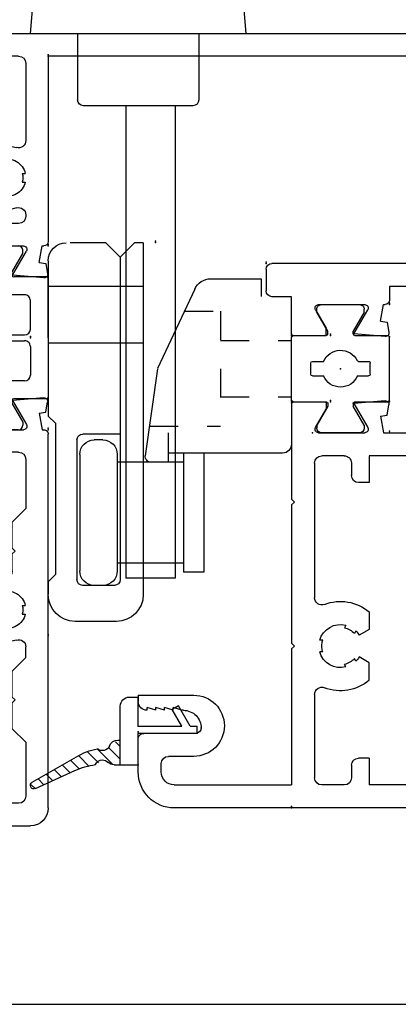
# Model space of a CAD drawing. Extents: x -7.8 to 10.6, y -14.8 to 3.6.
# Drawn here: x -5.7 to -4.4, y -14.8 to -11.3 of the extents above; entities that cross this region are included whole.
import ezdxf

# ---------------------------------------------------------------- set-up
doc = ezdxf.new("R2010")
doc.units = 0
doc.header["$MEASUREMENT"] = 0
doc.linetypes.add('C_SOLID_M', pattern=[0])
doc.linetypes.add('DSH1', pattern=[0.1, 0.05, -0.05])
doc.layers.get('0').update_dxf_attribs({"color": 8, "linetype": 'C_SOLID_M'})
doc.layers.add('DITTOS', color=7, linetype='C_SOLID_M')
doc.layers.add('MO_001_VIEW_PV', color=7, linetype='C_SOLID_M')

# ---------------------------------------------------------------- blocks, each defined once
blk = doc.blocks.new('D_0002_FRAME_TB')
at = {"color": 2, "linetype": 'CONTINUOUS'}
for p, q in [((-0.2116, 0), (-0.4172, 0)), ((-0.4232, -0.12), (-0.4232, -0.006)), ((-0.2116, 0), (-0.006, 0)), ((0, -0.12), (0, -0.006)), ((-0.2416, -0.062), (-0.3412, -0.062)), ((-0.1816, -0.062), (-0.082, -0.062)), ((-0.5046, -0.088), (-0.5146, -0.088)), ((-0.5046, -0.088), (-0.4388, -0.126)), ((-0.3612, -0.258), (-0.3612, -0.082)), ((-0.2216, -0.082), (-0.2216, -0.258)), ((-0.2016, -0.082), (-0.2016, -0.258)), ((-0.062, -0.258), (-0.062, -0.082)), ((0.0814, -0.088), (0.0156, -0.126)), ((0.0814, -0.088), (0.0914, -0.088)), ((-0.5306, -0.236), (-0.5306, -0.104)), ((-0.4292, -0.126), (-0.4388, -0.126)), ((0.006, -0.126), (0.0156, -0.126)), ((0.1074, -0.104), (0.1074, -0.236)), ((-0.4388, -0.214), (-0.5046, -0.252)), ((-0.4292, -0.214), (-0.4388, -0.214)), ((-0.4232, -0.334), (-0.4232, -0.22)), ((0, -0.334), (0, -0.22)), ((0.006, -0.214), (0.0156, -0.214)), ((0.0156, -0.214), (0.0814, -0.252)), ((-0.5046, -0.252), (-0.5146, -0.252)), ((0.0814, -0.252), (0.0914, -0.252)), ((-0.2416, -0.278), (-0.3412, -0.278)), ((-0.1816, -0.278), (-0.082, -0.278)), ((-0.2116, -0.34), (-0.4172, -0.34)), ((-0.2116, -0.34), (-0.006, -0.34))]:
    blk.add_line(p, q, dxfattribs=at)
for centre, radius, start, end in [((-0.4172, -0.006), 0.006, 90, 180), ((-0.006, -0.006), 0.006, 360, 90), ((-0.3412, -0.082), 0.02, 90, 180), ((-0.2416, -0.082), 0.02, 360, 90), ((-0.1816, -0.082), 0.02, 90, 180), ((-0.082, -0.082), 0.02, 360, 90), ((-0.5146, -0.104), 0.016, 90, 180), ((0.0914, -0.104), 0.016, 0, 90), ((-0.4292, -0.12), 0.006, 270, 0), ((0.006, -0.12), 0.006, 180, 270), ((-0.5146, -0.236), 0.016, 180, 270), ((-0.4292, -0.22), 0.006, 0, 90), ((0.006, -0.22), 0.006, 90, 180), ((0.0914, -0.236), 0.016, 270, 0), ((-0.3412, -0.258), 0.02, 180, 270), ((-0.2416, -0.258), 0.02, 270, 0), ((-0.1816, -0.258), 0.02, 180, 270), ((-0.082, -0.258), 0.02, 270, 0), ((-0.4172, -0.334), 0.006, 180, 270), ((-0.006, -0.334), 0.006, 270, 360)]:
    blk.add_arc(centre, radius, start, end, dxfattribs=at)
at = {"linetype": 'CONTINUOUS'}
for p in [(-0.4232, 0), (0, 0), (-0.2116, -0.062), (-0.4232, -0.135), (0, -0.135)]:
    blk.add_point(p, dxfattribs=at).dxf.unprotected_set("ltscale", 0)
blk = doc.blocks.new('D_0011_')
at = {"color": 6, "linetype": 'CONTINUOUS'}
for p, q in [((0.3094, 2.365), (0.1914, 2.365)), ((0.1714, 2.345), (0.1714, 2.2755)), ((0.3294, 1.823), (0.3294, 2.345)), ((0.2014, 2.303), (0.2014, 2.2755)), ((0.2514, 2.303), (0.2014, 2.303)), ((0.2514, 2.303), (0.2514, 2.093)), ((0.1714, 2.1205), (0.1714, 2.051)), ((0.2014, 2.1205), (0.2014, 2.093)), ((0.2514, 2.093), (0.2014, 2.093)), ((0.2514, 2.031), (0.1914, 2.031)), ((0.2514, 2.031), (0.2514, 1.7201)), ((0.7624, 1.883), (0.7624, 1.823)), ((0.8244, 1.903), (0.7824, 1.903)), ((0.8444, 1.883), (0.8444, -0.135)), ((0.7424, 1.803), (0.3494, 1.803)), ((0.3294, 1.7059), (0.3294, 1.7162)), ((0.3594, 1.7059), (0.3594, 1.7162)), ((0.7044, 1.725), (0.4793, 1.725)), ((0.7664, 1.663), (0.7664, 0.205)), ((0.2821, 1.6344), (0.2911, 1.6395)), ((0.2971, 1.6084), (0.3061, 1.6135)), ((0.3917, 1.6084), (0.3827, 1.6135)), ((0.4067, 1.6344), (0.3977, 1.6395)), ((0.3059, 1.591), (0.3059, 1.5913)), ((0.3829, 1.591), (0.3829, 1.5913)), ((0.2711, 1.571), (0.2859, 1.571)), ((0.4029, 1.571), (0.4177, 1.571)), ((-0.0033, 0.19), (0.0063, 0.0813)), ((0.0461, 0.1967), (0.0108, 0.2029)), ((0.0502, 0.1735), (0.0461, 0.1967)), ((0.0502, 0.1735), (0.1074, 0.1836)), ((0.1074, 0.1836), (0.1074, 0.19)), ((0.7664, 0.205), (0.1224, 0.205)), ((0.0063, 0.0813), (0.0894, 0.1293)), ((0.1074, -0.0412), (0.1074, 0.1189)), ((0.2155, 0.127), (0.2104, 0.127)), ((0.3294, 0.1149), (0.3294, 0.1253)), ((0.3594, 0.1149), (0.3594, 0.1253)), ((0.7414, 0.127), (0.4733, 0.127)), ((0.1854, 0.102), (0.1854, -0.11)), ((0.7664, 0.102), (0.7664, -0.0838)), ((0.2821, 0.0434), (0.2911, 0.0485)), ((0.4067, 0.0434), (0.3977, 0.0485)), ((0.2971, 0.0174), (0.3061, 0.0225)), ((0.3059, 0), (0.3059, 0.0003)), ((0.3917, 0.0174), (0.3827, 0.0225)), ((0.3829, 0), (0.3829, 0.0003)), ((0, -0.129), (0, -0.0207)), ((0.006, -0.0147), (0.0254, -0.0147)), ((0.0894, -0.0516), (0.0254, -0.0147)), ((0.2711, -0.02), (0.2859, -0.02)), ((0.4029, -0.02), (0.4177, -0.02)), ((0.7664, -0.0838), (0.7194, -0.103)), ((0.006, -0.135), (0.1604, -0.135)), ((0.7194, -0.103), (0.7194, -0.135)), ((0.8444, -0.135), (0.7194, -0.135))]:
    blk.add_line(p, q, dxfattribs=at)
for centre, radius, start, end in [((0.1914, 2.345), 0.02, 90, 180), ((0.3094, 2.345), 0.02, 360, 90), ((0.1864, 2.2755), 0.015, 180, 360), ((0.1864, 2.1205), 0.015, 360, 180), ((0.1914, 2.051), 0.02, 180, 270), ((0.7824, 1.883), 0.02, 90, 180), ((0.8244, 1.883), 0.02, 0, 90), ((0.3494, 1.823), 0.02, 180, 270), ((0.7424, 1.823), 0.02, 270, 0), ((0.2204, 1.7201), 0.031, 331.5713, 360), ((0.3444, 1.653), 0.065, 103.3422, 196.6577), ((0.3444, 1.653), 0.065, 343.3428, 76.6578), ((0.4793, 1.694), 0.031, 90, 196.9099), ((0.7044, 1.663), 0.062, 0, 90), ((0.3444, 1.653), 0.11, 151.5703, 228.1987), ((0.3444, 1.653), 0.055, 74.1735, 105.8265), ((0.3444, 1.653), 0.11, 311.8013, 16.9073), ((0.3444, 1.653), 0.055, 194.1736, 225.8265), ((0.3444, 1.653), 0.065, 223.3422, 226.5094), ((0.3444, 1.653), 0.055, 314.1735, 345.8269), ((0.3444, 1.653), 0.065, 313.4906, 316.6578), ((0.2859, 1.591), 0.02, 270, 360), ((0.2859, 1.5913), 0.02, 360, 46.51), ((0.4029, 1.5913), 0.02, 133.4901, 180), ((0.4029, 1.591), 0.02, 180, 270), ((0.0087, 0.191), 0.012, 80, 185.0122), ((0.1224, 0.19), 0.015, 90, 180), ((0.0954, 0.1189), 0.012, 360, 120), ((0.2104, 0.102), 0.025, 90, 180), ((0.2155, 0.102), 0.025, 342.7623, 90), ((0.3444, 0.062), 0.065, 103.3422, 196.6577), ((0.3444, 0.062), 0.055, 74.1735, 105.8265), ((0.3444, 0.062), 0.065, 343.3428, 76.6578), ((0.4733, 0.102), 0.025, 90, 197.2377), ((0.7414, 0.102), 0.025, 0, 90), ((0.3444, 0.062), 0.11, 162.7646, 228.1987), ((0.3444, 0.062), 0.11, 311.8013, 17.2354), ((0.3444, 0.062), 0.055, 194.1736, 225.8265), ((0.3444, 0.062), 0.055, 314.1735, 345.8269), ((0.2859, 0), 0.02, 270, 360), ((0.3444, 0.062), 0.065, 223.3422, 226.5094), ((0.2859, 0.0003), 0.02, 360, 46.51), ((0.4029, 0.0003), 0.02, 133.4901, 180), ((0.4029, 0), 0.02, 180, 270), ((0.3444, 0.062), 0.065, 313.4906, 316.6578), ((0.006, -0.0207), 0.006, 90, 180), ((0.0954, -0.0412), 0.012, 239.9999, 0), ((0.006, -0.129), 0.006, 180, 270), ((0.1604, -0.11), 0.025, 270, 0)]:
    blk.add_arc(centre, radius, start, end, dxfattribs=at)
at = {"linetype": 'CONTINUOUS'}
for p in [(0.1074, 0.205), (0.1074, 0.205), (0.7664, 0.205), (0, 0)]:
    blk.add_point(p, dxfattribs=at).dxf.unprotected_set("ltscale", 0)
blk = doc.blocks.new('D_0012_')
at = {"color": 6, "linetype": 'CONTINUOUS'}
for p, q in [((-1.4204, 0.205), (-0.1224, 0.205)), ((-0.1074, 0.1836), (-0.1074, 0.19)), ((-0.0502, 0.1735), (-0.1074, 0.1836)), ((-0.0502, 0.1735), (-0.0461, 0.1967)), ((-0.0461, 0.1967), (-0.0108, 0.2029)), ((0.0033, 0.19), (-0.0063, 0.0813)), ((-1.4824, -0.135), (-1.4824, 0.143)), ((-1.1924, 0.127), (-1.3794, 0.127)), ((-1.1454, 0.08), (-1.1924, 0.127)), ((-0.9454, 0.08), (-0.8984, 0.127)), ((-0.8984, 0.127), (-0.8613, 0.127)), ((-0.7474, 0.1149), (-0.7474, 0.1253)), ((-0.7174, 0.1149), (-0.7174, 0.1253)), ((-0.4284, 0.08), (-0.3814, 0.127)), ((-0.2104, 0.127), (-0.3814, 0.127)), ((-0.1074, -0.0412), (-0.1074, 0.1189)), ((-0.0063, 0.0813), (-0.0894, 0.1293)), ((-1.4044, 0.1007), (-1.4044, -0.0838)), ((-1.1454, 0.08), (-1.0554, 0.08)), ((-1.0554, 0.08), (-1.0454, 0.09)), ((-1.0354, 0.08), (-1.0454, 0.09)), ((-1.0354, 0.08), (-0.9454, 0.08)), ((-0.5976, 0.08), (-0.5384, 0.08)), ((-0.5384, 0.08), (-0.5284, 0.09)), ((-0.5184, 0.08), (-0.5284, 0.09)), ((-0.5184, 0.08), (-0.4284, 0.08)), ((-0.1854, 0.102), (-0.1854, -0.135)), ((-0.7947, 0.0434), (-0.7857, 0.0485)), ((-0.6701, 0.0434), (-0.6791, 0.0485)), ((-0.7797, 0.0174), (-0.7707, 0.0225)), ((-0.7709, 0), (-0.7709, 0.0003)), ((-0.6851, 0.0174), (-0.6941, 0.0225)), ((-0.6939, 0), (-0.6939, 0.0003)), ((-0.8057, -0.02), (-0.7909, -0.02)), ((-0.6739, -0.02), (-0.6591, -0.02)), ((-0.0894, -0.0516), (-0.0254, -0.0147)), ((-0.006, -0.0147), (-0.0254, -0.0147)), ((0, -0.129), (0, -0.0207)), ((-1.3574, -0.103), (-1.4044, -0.0838)), ((-1.3574, -0.135), (-1.4824, -0.135)), ((-1.3574, -0.103), (-1.3574, -0.135)), ((-0.1574, -0.135), (-0.1854, -0.135)), ((-0.1574, -0.785), (-0.1574, -0.135)), ((-0.1174, -0.135), (-0.1174, -0.145)), ((-0.006, -0.135), (-0.1174, -0.135)), ((-0.1074, -0.155), (-0.1174, -0.145)), ((-0.1074, -0.155), (-0.1074, -1.11)), ((-0.1574, -0.785), (-0.1474, -0.795)), ((-0.1474, -0.795), (-0.1474, -1)), ((-0.1474, -1), (-0.1574, -1.01)), ((-0.1574, -1.01), (-0.1574, -1.11))]:
    blk.add_line(p, q, dxfattribs=at)
for centre, radius, start, end in [((-1.4204, 0.143), 0.062, 90, 180), ((-0.1224, 0.19), 0.015, 360, 90), ((-0.0087, 0.191), 0.012, 354.9878, 100), ((-1.3794, 0.102), 0.025, 90, 180), ((-0.8613, 0.102), 0.025, 342.7649, 90), ((-0.7324, 0.062), 0.065, 103.3422, 196.6577), ((-0.7324, 0.062), 0.055, 74.1735, 105.8265), ((-0.7324, 0.062), 0.065, 343.3428, 76.6578), ((-0.2104, 0.102), 0.025, 0, 90), ((-0.0954, 0.1189), 0.012, 60, 180), ((-0.7324, 0.062), 0.11, 162.7665, 228.1987), ((-0.5976, 0.055), 0.025, 90, 177.0263), ((-0.7324, 0.062), 0.055, 194.1736, 225.8265), ((-0.7324, 0.062), 0.055, 314.1735, 345.8269), ((-0.7324, 0.062), 0.11, 311.8013, 357.0262), ((-0.7909, 0), 0.02, 270, 360), ((-0.7324, 0.062), 0.065, 223.3422, 226.5094), ((-0.7909, 0.0003), 0.02, 360, 46.51), ((-0.6739, 0.0003), 0.02, 133.4901, 180), ((-0.6739, 0), 0.02, 180, 270), ((-0.7324, 0.062), 0.065, 313.4906, 316.6578), ((-0.006, -0.0207), 0.006, 360, 90), ((-0.0954, -0.0412), 0.012, 180, 300.0001), ((-0.006, -0.129), 0.006, 270, 360), ((-0.1324, -1.11), 0.025, 180, 0)]:
    blk.add_arc(centre, radius, start, end, dxfattribs=at)
at = {"linetype": 'CONTINUOUS'}
for p in [(-0.1074, 0.205), (-0.1074, 0.205), (0, 0), (-1.4824, -0.135)]:
    blk.add_point(p, dxfattribs=at).dxf.unprotected_set("ltscale", 0)
blk = doc.blocks.new('D_0009_SH_SILL')
at = {"linetype": 'CONTINUOUS'}
for p in [(-2.091, 0.34), (-1.375, 0.34), (-1.375, 0.34), (-0.8444, 0.34), (-0.8444, 0.34), (-0.737, 0.34), (-0.737, 0.34), (-0.078, 0.34), (-1.056, 0.278), (-1.056, 0.278)]:
    blk.add_point(p, dxfattribs=at).dxf.unprotected_set("ltscale", 0)
at = {"layer": 'DITTOS', "linetype": 'CONTINUOUS'}
for name, p in [('D_0011_', (-0.8444, 0.135)), ('D_0012_', (-1.2676, 0.135))]:
    blk.add_blockref(name, p, dxfattribs=at).dxf.unprotected_set("ltscale", 0)
at = {"layer": 'DITTOS', "linetype": 'CONTINUOUS', "xscale": -1, "rotation": 179.9999999999998}
blk.add_blockref('D_0002_FRAME_TB', (-0.8444, 0), dxfattribs=at).dxf.unprotected_set("ltscale", 0)
blk = doc.blocks.new('D_0014_')
at = {"color": 6, "linetype": 'CONTINUOUS'}
for p, q in [((-1.41, 0.626), (-1.41, -0.542)), ((-1.246, 0.626), (-1.41, 0.626)), ((-0.833, 0.626), (-0.833, 0.465)), ((-0.6809, 0.626), (-0.833, 0.626)), ((-1.215, 0.595), (-1.215, 0.5653)), ((-0.65, 0.595), (-0.65, 0.5653)), ((-1.348, 0.556), (-1.348, 0.465)), ((-1.2149, 0.5654), (-1.3479, 0.5561)), ((-0.6499, 0.5654), (-0.7829, 0.5561)), ((-0.7829, 0.556), (-0.7829, 0.465)), ((-1.348, 0.465), (-0.833, 0.465)), ((-0.7829, 0.465), (-0.1324, 0.465)), ((-0.1074, 0.1836), (-0.1074, 0.44)), ((-1.33, 0.385), (-1.33, 0.135)), ((-0.1874, 0.385), (-1.33, 0.385)), ((-0.1874, 0.385), (-0.1874, 0.135)), ((-0.0502, 0.1735), (-0.1074, 0.1836)), ((-0.0502, 0.1735), (-0.0461, 0.1967)), ((-0.0461, 0.1967), (-0.0108, 0.2029)), ((0.0033, 0.19), (-0.0063, 0.0813)), ((-1.237, 0.135), (-1.33, 0.135)), ((-1.237, 0.135), (-1.237, 0.098)), ((-0.9664, 0.135), (-0.9057, 0.135)), ((-0.9057, 0.135), (-0.8855, 0.0999)), ((-0.7903, 0.135), (-0.8105, 0.0999)), ((-0.7296, 0.135), (-0.7903, 0.135)), ((-0.1874, 0.135), (-0.2804, 0.135)), ((-0.2804, 0.135), (-0.2804, 0.098)), ((-0.1074, -0.0412), (-0.1074, 0.1189)), ((-0.0063, 0.0813), (-0.0894, 0.1293)), ((-1.262, 0.073), (-1.305, 0.073)), ((-0.9006, 0.0885), (-0.8916, 0.0832)), ((-0.7954, 0.0884), (-0.8044, 0.0832)), ((-0.2124, 0.073), (-0.2554, 0.073)), ((-1.33, 0.048), (-1.33, -0.03)), ((-0.9206, 0.0538), (-0.9116, 0.0486)), ((-0.7754, 0.0538), (-0.7844, 0.0486)), ((-0.1874, 0.048), (-0.1874, -0.03)), ((-0.868, -0.0268), (-0.868, -0.0373)), ((-0.828, -0.0268), (-0.828, -0.0373)), ((-0.0894, -0.0516), (-0.0254, -0.0147)), ((-0.006, -0.0147), (-0.0254, -0.0147)), ((0, -0.129), (0, -0.0207)), ((-1.0159, -0.055), (-1.305, -0.055)), ((-0.2124, -0.055), (-0.6802, -0.055)), ((-0.858, -0.135), (-1.33, -0.135)), ((-1.33, -0.542), (-1.33, -0.135)), ((-0.858, -0.135), (-0.848, -0.125)), ((-0.838, -0.135), (-0.848, -0.125)), ((-0.358, -0.135), (-0.838, -0.135)), ((-0.358, -0.135), (-0.348, -0.125)), ((-0.338, -0.135), (-0.348, -0.125)), ((-0.006, -0.135), (-0.3381, -0.135)), ((-1.231, -0.4742), (-1.231, -0.562)), ((-1.151, -0.468), (-1.151, -0.647)), ((-1.133, -0.448), (-1.131, -0.448)), ((-1.0185, -0.667), (-1.0185, -0.4742)), ((-1.071, -0.51), (-1.071, -0.516)), ((-1.071, -0.546), (-1.061, -0.546)), ((-1.0709, -0.5159), (-1.0609, -0.5459)), ((-1.0709, -0.5459), (-1.0609, -0.5759)), ((-1.071, -0.576), (-1.061, -0.576)), ((-1.0709, -0.5759), (-1.0609, -0.6059)), ((-1.285, -0.587), (-1.256, -0.587)), ((-1.071, -0.606), (-1.061, -0.606)), ((-1.0709, -0.6059), (-1.0609, -0.6359)), ((-1.071, -0.636), (-1.061, -0.636)), ((-1.285, -0.667), (-1.171, -0.667)), ((-1.0185, -0.667), (-1.04, -0.667))]:
    blk.add_line(p, q, dxfattribs=at)
for centre, radius, start, end in [((-1.246, 0.595), 0.031, 360, 90), ((-0.6809, 0.595), 0.031, 360, 90), ((-0.1324, 0.44), 0.025, 0, 90), ((-0.0087, 0.1911), 0.012, 354.9878, 100), ((-0.848, 0.035), 0.155, 139.8227, 201.1672), ((-0.848, 0.035), 0.155, 338.8328, 40.1773), ((-0.0954, 0.1189), 0.012, 60, 180), ((-1.305, 0.048), 0.025, 90, 180), ((-1.262, 0.098), 0.025, 270, 360), ((-0.848, 0.035), 0.065, 132.0798, 167.9207), ((-0.848, 0.035), 0.075, 119.9999, 134.5336), ((-0.848, 0.035), 0.075, 45.4664, 60.0001), ((-0.848, 0.035), 0.065, 12.0802, 47.9202), ((-0.2554, 0.098), 0.025, 180, 270), ((-0.2124, 0.048), 0.025, 360, 90), ((-0.848, 0.035), 0.075, 165.4666, 254.5339), ((-0.848, 0.035), 0.075, 285.4661, 14.5341), ((-1.305, -0.03), 0.025, 180, 270), ((-1.0159, -0.03), 0.025, 270, 21.1649), ((-0.848, 0.035), 0.065, 252.0799, 270), ((-0.848, 0.035), 0.065, 270, 287.9202), ((-0.6802, -0.03), 0.025, 158.8351, 270), ((-0.2124, -0.03), 0.025, 270, 360), ((-0.006, -0.0207), 0.006, 360, 90), ((-0.0954, -0.0412), 0.012, 180, 300.0001), ((-0.006, -0.129), 0.006, 270, 360), ((-1.1247, -0.4742), 0.1062, 360, 180), ((-1.131, -0.468), 0.02, 90, 180), ((-1.133, -0.51), 0.062, 360, 90), ((-1.285, -0.542), 0.125, 180, 270), ((-1.285, -0.542), 0.045, 180, 270), ((-1.256, -0.562), 0.025, 270, 360), ((-1.171, -0.647), 0.02, 270, 0), ((-1.04, -0.636), 0.031, 180, 270)]:
    blk.add_arc(centre, radius, start, end, dxfattribs=at)
at = {"linetype": 'CONTINUOUS'}
for p in [(-0.1074, 0.205), (-0.1074, 0.205), (-0.1074, 0.205), (0, 0), (-1.41, -0.135), (0, -0.135), (-1.151, -0.667)]:
    blk.add_point(p, dxfattribs=at).dxf.unprotected_set("ltscale", 0)
blk = doc.blocks.new('D_0015_')
at = {"color": 6, "linetype": 'CONTINUOUS'}
for p, q in [((0.2299, 1.181), (0.1899, 1.181)), ((0.1699, 1.161), (0.1699, 0.205)), ((0.2499, 1.161), (0.2499, -0.203)), ((-0.0033, 0.19), (0.0063, 0.0813)), ((0.0461, 0.1967), (0.0108, 0.2029)), ((0.0502, 0.1735), (0.0461, 0.1967)), ((0.0502, 0.1735), (0.1074, 0.1836)), ((0.1074, 0.1836), (0.1074, 0.19)), ((0.1699, 0.205), (0.1224, 0.205)), ((0.0063, 0.0813), (0.0894, 0.1293)), ((0.1074, -0.0412), (0.1074, 0.1189)), ((0, -0.129), (0, -0.0207)), ((0.006, -0.0147), (0.0254, -0.0147)), ((0.0894, -0.0516), (0.0254, -0.0147)), ((0.006, -0.135), (0.1349, -0.135)), ((0.1349, -0.135), (0.1349, -0.203)), ((0.2299, -0.223), (0.1549, -0.223))]:
    blk.add_line(p, q, dxfattribs=at)
for centre, radius, start, end in [((0.1899, 1.161), 0.02, 90, 180), ((0.2299, 1.161), 0.02, 360, 90), ((0.0087, 0.1911), 0.012, 80, 185.0122), ((0.1224, 0.19), 0.015, 90, 180), ((0.0954, 0.1189), 0.012, 360, 120), ((0.006, -0.0207), 0.006, 90, 180), ((0.0954, -0.0412), 0.012, 239.9999, 0), ((0.006, -0.129), 0.006, 180, 270), ((0.1549, -0.203), 0.02, 180, 270), ((0.2299, -0.203), 0.02, 270, 360)]:
    blk.add_arc(centre, radius, start, end, dxfattribs=at)
at = {"linetype": 'CONTINUOUS'}
for p in [(0.1699, 1.181), (0.1079, 0.806), (0.1074, 0.205), (0.1074, 0.205), (0, 0), (0, -0.135), (0.2499, -0.223)]:
    blk.add_point(p, dxfattribs=at).dxf.unprotected_set("ltscale", 0)
blk = doc.blocks.new('D_0005_SASH_TB')
at = {"color": 2, "linetype": 'CONTINUOUS'}
for p, q in [((-0.2302, 0.22), (-0.2302, 0.334)), ((-0.2242, 0.34), (-0.006, 0.34)), ((0, 0.22), (0, 0.334)), ((-0.3116, 0.252), (-0.3216, 0.252)), ((-0.3116, 0.252), (-0.2458, 0.214)), ((-0.1401, 0.2289), (-0.1401, 0.267)), ((-0.1341, 0.273), (-0.0961, 0.273)), ((-0.0901, 0.2328), (-0.0901, 0.267)), ((0.0814, 0.252), (0.0156, 0.214)), ((0.0814, 0.252), (0.0914, 0.252)), ((-0.3376, 0.236), (-0.3376, 0.104)), ((-0.2362, 0.214), (-0.2458, 0.214)), ((0.006, 0.214), (0.0156, 0.214)), ((0.1074, 0.104), (0.1074, 0.236)), ((-0.2458, 0.126), (-0.3116, 0.088)), ((-0.2362, 0.126), (-0.2458, 0.126)), ((-0.2302, 0.006), (-0.2302, 0.12)), ((-0.1401, 0.073), (-0.1401, 0.1111)), ((-0.0901, 0.073), (-0.0901, 0.1111)), ((0, 0.006), (0, 0.12)), ((0.006, 0.126), (0.0156, 0.126)), ((0.0156, 0.126), (0.0814, 0.088)), ((-0.3116, 0.088), (-0.3216, 0.088)), ((0.0814, 0.088), (0.0914, 0.088)), ((-0.1341, 0.067), (-0.0961, 0.067)), ((-0.2242, 0), (-0.006, 0))]:
    blk.add_line(p, q, dxfattribs=at)
for centre, radius, start, end in [((-0.2242, 0.334), 0.006, 90, 180), ((-0.006, 0.334), 0.006, 360, 90), ((-0.3216, 0.236), 0.016, 90, 180), ((-0.1341, 0.267), 0.006, 90, 180), ((-0.0961, 0.267), 0.006, 360, 90), ((0.0914, 0.236), 0.016, 360, 90), ((-0.2362, 0.22), 0.006, 270, 0), ((-0.1151, 0.17), 0.064, 112.995, 247.005), ((-0.0841, 0.2328), 0.006, 180, 243.7037), ((-0.1151, 0.17), 0.064, 292.995, 63.7129), ((0.006, 0.22), 0.006, 180, 270), ((-0.3216, 0.104), 0.016, 180, 270), ((-0.2362, 0.12), 0.006, 360, 90), ((0.006, 0.12), 0.006, 90, 180), ((0.0914, 0.104), 0.016, 270, 0), ((-0.1341, 0.073), 0.006, 180, 270), ((-0.0961, 0.073), 0.006, 270, 360), ((-0.2242, 0.006), 0.006, 180, 270), ((-0.006, 0.006), 0.006, 270, 360)]:
    blk.add_arc(centre, radius, start, end, dxfattribs=at)
at = {"linetype": 'CONTINUOUS'}
for p in [(-0.2302, 0.34), (-0.1151, 0.17), (-0.2302, 0.135), (0, 0.135), (-0.3376, 0.073), (0, 0)]:
    blk.add_point(p, dxfattribs=at).dxf.unprotected_set("ltscale", 0)
blk = doc.blocks.new('D_0013_')
at = {"linetype": 'CONTINUOUS'}
for p in [(0.062, 0.375), (0, 0), (0, 0), (0, 0), (-0.4455, -0.601), (-0.4455, -0.601), (-0.4455, -0.601), (-0.4455, -0.601), (-0.4455, -0.601), (-0.4455, -0.601), (-0.4455, -0.601), (-0.4455, -0.601), (-0.4455, -0.601), (-0.0005, -0.601), (-0.0005, -0.601), (-0.0005, -0.601), (-0.0005, -0.601), (-0.0005, -0.601), (-0.0005, -0.601), (-0.0005, -0.601), (-0.0005, -0.601), (-0.3381, -0.806), (-0.3381, -0.806), (-0.3381, -0.806), (-0.3381, -0.806), (-0.3381, -0.806), (-0.3381, -0.806), (-0.3381, -0.806), (-0.1079, -0.806), (-0.1079, -0.806), (-0.1079, -0.806), (-0.1079, -0.806), (-0.1079, -0.806), (-0.1079, -0.806), (-0.1079, -0.806), (-0.1079, -0.806), (-0.1079, -0.806), (-1.748, -0.941), (-0.3381, -0.941), (-0.3381, -0.941), (-0.3381, -0.941), (-0.1079, -0.941), (-0.1079, -0.941), (-0.1079, -0.941), (-0.1079, -0.941), (0.142, -1.029), (0.142, -1.029), (-1.489, -1.473), (-1.489, -1.473)]:
    blk.add_point(p, dxfattribs=at).dxf.unprotected_set("ltscale", 0)
at = {"layer": 'DITTOS', "linetype": 'CONTINUOUS'}
for name, p in [('D_0015_', (-0.1079, -0.806)), ('D_0014_', (-0.3381, -0.806)), ('D_0005_SASH_TB', (-0.1079, -0.941))]:
    blk.add_blockref(name, p, dxfattribs=at).dxf.unprotected_set("ltscale", 0)
blk = doc.blocks.new('*X61')
at = {"color": 9, "linetype": 'CONTINUOUS'}
for p, q in [((-0.0478, -0.104), (-0.0898, -0.062)), ((-0.029, -0.0785), (-0.0456, -0.062)), ((-0.0536, -0.1423), (-0.1067, -0.0893)), ((-0.0782, -0.2062), (-0.1148, -0.1695)), ((-0.0659, -0.1743), (-0.1019, -0.1382)), ((-0.0933, -0.2352), (-0.1247, -0.2038)), ((-0.1095, -0.2633), (-0.1368, -0.236)), ((-0.1257, -0.2913), (-0.1507, -0.2663)), ((-0.1418, -0.3193), (-0.1646, -0.2965)), ((-0.158, -0.3473), (-0.1785, -0.3268)), ((-0.1786, -0.371), (-0.1915, -0.358))]:
    blk.add_line(p, q, dxfattribs=at).dxf.unprotected_set("ltscale", 0)
blk = doc.blocks.new('D_0021_')
at = {"color": 9, "linetype": 'CONTINUOUS'}
for p, q in [((0, 0.205), (0.025, 0.205)), ((0, 0), (0, 0.205)), ((0.025, 0.18), (0.025, 0.205)), ((0.025, 0.18), (0.095, 0.1396)), ((0.025, 0), (0.025, 0.1511)), ((0.025, 0.1511), (0.0825, 0.1179)), ((0.095, 0.1396), (0.0825, 0.1179)), ((-0.109, 0), (0, 0)), ((-0.109, -0.062), (-0.109, 0)), ((0.025, 0), (0.1256, 0)), ((0.1256, -0.031), (0.1256, 0)), ((-0.109, -0.0837), (-0.109, -0.062)), ((-0.109, -0.062), (0.0946, -0.062)), ((-0.0235, -0.0705), (-0.0235, -0.062)), ((-0.192, -0.3563), (-0.1293, -0.2197)), ((-0.1698, -0.3678), (-0.0814, -0.2146))]:
    blk.add_line(p, q, dxfattribs=at)
for centre, radius, start, end in [((0.0946, -0.031), 0.031, 270, 360), ((-0.078, -0.0837), 0.031, 180, 224.5169), ((-0.0335, -0.124), 0.0265, 111.421, 221.5906), ((-0.0545, -0.0705), 0.031, 291.4209, 360), ((-0.119, -0.124), 0.0265, 292.7983, 0), ((-0.119, -0.124), 0.0265, 360, 44.5169), ((-0.3565, -0.1154), 0.25, 335.3508, 352.4126), ((-0.2979, -0.0896), 0.25, 330, 347.9917), ((-0.1806, -0.3615), 0.0125, 155.3508, 330)]:
    blk.add_arc(centre, radius, start, end, dxfattribs=at)
at = {"linetype": 'CONTINUOUS'}
for p in [(1.0338, 1.2269), (1.0338, 1.2269), (0, 0.205), (0, 0.205), (-0.109, 0), (0, 0), (0.025, 0)]:
    blk.add_point(p, dxfattribs=at).dxf.unprotected_set("ltscale", 0)
at = {"color": 9, "linetype": 'CONTINUOUS'}
blk.add_blockref('*X61', (0, 0), dxfattribs=at).dxf.unprotected_set("ltscale", 0)
blk = doc.blocks.new('D_0010_')
at = {"linetype": 'CONTINUOUS'}
for p in [(-0.6605, 0.812), (-0.6605, 0.812), (-0.6605, 0.812), (-0.6605, 0.812), (-0.6605, 0.812), (-0.6605, 0.812), (-0.6605, 0.812), (-0.6605, 0.812), (-0.6605, 0.812), (-0.6605, 0.812), (-0.6605, 0.812), (-0.6605, 0.812), (-0.6605, 0.812), (-0.6605, 0.812), (-0.6605, 0.812), (-0.6605, 0.812), (-0.6605, 0.812), (-0.6605, 0.812), (-0.6605, 0.812), (-0.6605, 0.812), (-0.6605, 0.812), (-0.2155, 0.812), (-0.2155, 0.812), (-0.2155, 0.812), (-0.2155, 0.812), (-0.2155, 0.812), (-0.2155, 0.812), (-0.2155, 0.812), (-0.2155, 0.812), (-0.2155, 0.812), (-0.2155, 0.812), (-0.2155, 0.812), (-0.2155, 0.812), (-0.2155, 0.812), (-0.2155, 0.812), (-0.2155, 0.812), (-0.2155, 0.812), (-0.2155, 0.812), (-0.2155, 0.812), (-0.2155, 0.812), (-0.2155, 0.812), (-0.2155, 0.812), (-0.2155, 0.812), (-0.2155, 0.812), (-0.2155, 0.812), (-0.2155, 0.812), (-0.2155, 0.812), (-0.2155, 0.812), (-0.2155, 0.812), (-0.2155, 0.812), (-0.2155, 0.812), (-0.553, 0.607), (-0.553, 0.607), (-0.553, 0.607), (-0.553, 0.607), (-0.553, 0.607), (-0.553, 0.607), (-0.553, 0.607), (-0.553, 0.607), (-0.553, 0.607), (-0.553, 0.607), (-0.553, 0.607), (-0.553, 0.607), (-0.553, 0.607), (-0.553, 0.607), (-0.553, 0.607), (-0.553, 0.607), (-0.553, 0.607), (-0.553, 0.607), (-0.3229, 0.607), (-0.3229, 0.607), (-0.3229, 0.607), (-0.3229, 0.607), (-0.3229, 0.607), (-0.3229, 0.607), (-0.3229, 0.607), (-0.3229, 0.607), (-0.3229, 0.607), (-0.3229, 0.607), (-0.3229, 0.607), (-0.3229, 0.607), (-0.3229, 0.607), (-0.3229, 0.607), (-0.3229, 0.607), (-0.3229, 0.607), (-0.3229, 0.607), (-0.3229, 0.607), (-0.3229, 0.607), (-0.3229, 0.607), (-0.3229, 0.607), (-0.3229, 0.607), (-0.3229, 0.607), (-0.3229, 0.607), (-0.3229, 0.607), (-0.3229, 0.607), (-0.3229, 0.607), (-0.3229, 0.607), (-0.3229, 0.607), (-0.3229, 0.607), (-0.3229, 0.607), (-0.3229, 0.607), (-0.3229, 0.607), (-0.3229, 0.607), (-1.963, 0.472), (-0.553, 0.472), (-0.553, 0.472), (-0.553, 0.472), (-0.553, 0.472), (-0.553, 0.472), (-0.553, 0.472), (-0.553, 0.472), (-0.3229, 0.472), (-0.3229, 0.472), (-0.3229, 0.472), (-0.3229, 0.472), (-0.3229, 0.472), (-0.3229, 0.472), (-0.3229, 0.472), (-0.3229, 0.472), (-0.3229, 0.472), (-0.3229, 0.472), (-0.3229, 0.472), (-0.3229, 0.472), (-0.3229, 0.472), (-0.3229, 0.472), (-0.3229, 0.472), (-0.073, 0.384), (-0.073, 0.384), (-0.073, 0.384), (-0.073, 0.384), (-0.073, 0.384), (-0.073, 0.384), (-0.073, 0.384), (0, 0), (-1.704, -0.06), (-1.704, -0.06), (-1.704, -0.06)]:
    blk.add_point(p, dxfattribs=at).dxf.unprotected_set("ltscale", 0)
at = {"layer": 'DITTOS', "linetype": 'CONTINUOUS'}
for name, p in [('D_0013_', (-0.215, 1.413)), ('D_0021_', (-1.704, -0.06))]:
    blk.add_blockref(name, p, dxfattribs=at).dxf.unprotected_set("ltscale", 0)
blk = doc.blocks.new('D_0026_')
at = {"color": 40, "linetype": 'CONTINUOUS'}
for p, q in [((-0.4346, 0.868), (-0.1894, 0.868)), ((-0.6869, 0.0781), (-0.6338, 0.6855)), ((0.0099, 0.6855), (0.0631, 0.0781)), ((-0.522, 0.078), (-0.522, -0.152)), ((-0.102, 0.078), (-0.102, -0.152)), ((-0.502, -0.172), (-0.122, -0.172)), ((-0.44, -0.172), (-0.44, -1.812)), ((-0.269, -0.172), (-0.269, -1.812)), ((-0.5395, -1.3779), (-0.5395, -1.7919)), ((-0.4695, -1.3779), (-0.4695, -1.7919)), ((-0.4695, -1.4099), (-0.2395, -1.4099)), ((-0.4695, -1.76), (-0.2395, -1.76)), ((-0.5395, -1.7919), (-0.4695, -1.7919)), ((-0.44, -1.812), (-0.269, -1.812))]:
    blk.add_line(p, q, dxfattribs=at)
at = {"color": 4, "linetype": 'CONTINUOUS'}
for p, q in [((-0.3295, -0.648), (-0.3295, -1.8694)), ((-0.2995, -0.648), (-0.2495, -0.698)), ((-0.2495, -0.698), (-0.1995, -0.648)), ((-0.2495, -0.698), (-0.2495, -1.8174)), ((0, -0.71), (0, -1.2495)), ((-0.739, -0.773), (-0.739, -0.8349)), ((-0.5642, -0.773), (-0.739, -0.773)), ((-0.5081, -0.8087), (-0.3793, -1.0849)), ((-0.3295, -0.8002), (0, -0.8002)), ((-0.3295, -0.9962), (0, -0.9962)), ((-0.3793, -1.085), (-0.3368, -1.3872)), ((-0.025, -1.2745), (0, -1.2495)), ((-0.025, -1.2745), (-0.025, -1.7995)), ((-0.4166, -1.3073), (-0.4166, -1.4099)), ((-0.2495, -1.3125), (-0.1195, -1.3125)), ((-0.1895, -1.3325), (-0.1595, -1.3325)), ((-0.0995, -1.3325), (-0.0995, -1.8174)), ((-0.813, -1.3779), (-0.4166, -1.3779)), ((-0.2395, -1.3824), (-0.2395, -1.7874)), ((-0.1095, -1.3824), (-0.1095, -1.7874)), ((-0.4125, -1.4099), (-0.3275, -1.4099)), ((-0.4125, -1.4099), (-0.3566, -1.4099)), ((-0.025, -1.7995), (0, -1.8245)), ((-0.2295, -1.8374), (-0.1195, -1.8374)), ((0, -1.8245), (0, -1.8694)), ((-0.2365, -1.9624), (-0.093, -1.9624))]:
    blk.add_line(p, q, dxfattribs=at)
at = {"linetype": 'CONTINUOUS'}
for p, q in [((-0.3295, -0.648), (-0.2995, -0.648)), ((-0.1995, -0.648), (-0.0755, -0.648))]:
    blk.add_line(p, q, dxfattribs=at)
at = {"color": 4, "linetype": 'DSH1'}
for p, q in [((-0.5975, -0.885), (-0.5975, -1.2849)), ((-0.4725, -0.885), (-0.5975, -0.885)), ((-0.5975, -0.987), (-0.844, -0.987)), ((-0.5975, -1.183), (-0.844, -1.183)), ((-0.3512, -1.285), (-0.5975, -1.285))]:
    blk.add_line(p, q, dxfattribs=at)
at = {"color": 40, "linetype": 'CONTINUOUS'}
for centre, radius, start, end in [((-0.4346, 0.668), 0.2, 90, 174.9994), ((-0.1894, 0.668), 0.2, 5.0006, 90), ((-0.502, -0.152), 0.02, 180, 270), ((-0.122, -0.152), 0.02, 270, 0)]:
    blk.add_arc(centre, radius, start, end, dxfattribs=at)
at = {"color": 4, "linetype": 'CONTINUOUS'}
for centre, radius, start, end in [((-0.062, -0.71), 0.062, 0, 90), ((-0.5642, -0.8349), 0.062, 24.9977, 90), ((-0.1895, -1.3824), 0.05, 90, 180), ((-0.1595, -1.3824), 0.05, 0, 90), ((-0.1195, -1.3325), 0.02, 0, 90), ((-0.813, -1.3469), 0.031, 180, 270), ((-0.3566, -1.39), 0.02, 270, 8), ((-0.1895, -1.7874), 0.05, 180, 270), ((-0.1595, -1.7874), 0.05, 270, 0), ((-0.2295, -1.8174), 0.02, 180, 270), ((-0.1195, -1.8174), 0.02, 270, 0), ((-0.2365, -1.8694), 0.093, 180, 270), ((-0.093, -1.8694), 0.093, 270, 0)]:
    blk.add_arc(centre, radius, start, end, dxfattribs=at)
at = {"linetype": 'CONTINUOUS'}
blk.add_point((0, 0), dxfattribs=at).dxf.unprotected_set("ltscale", 0)
blk = doc.blocks.new('D_0025_')
at = {"linetype": 'CONTINUOUS'}
for p in [(-0.34, -0.078), (-0.712, -0.725), (-0.712, -0.725), (-0.712, -0.725), (-0.712, -0.725), (-0.34, -0.737), (-0.34, -0.737), (-1.096, -0.798), (-1.096, -0.798), (-1.096, -0.798), (-1.096, -0.798), (-1.096, -0.798), (-1.096, -0.798), (-1.096, -0.798), (-1.096, -0.798), (-1.096, -0.798), (-1.096, -0.798), (-1.096, -0.798), (-1.096, -0.798), (-0.34, -0.8444), (-0.34, -0.8444), (-1.524, -0.9405), (-1.524, -0.9405), (-1.524, -0.9405), (-1.524, -0.9405), (-1.524, -0.9405), (-1.524, -0.9405), (-1.524, -0.9405), (-1.524, -0.9405), (-1.524, -0.9405), (-1.524, -0.9405), (-1.524, -0.9405), (-1.524, -0.9405), (-1.524, -0.9405), (-1.524, -0.9405), (-1.524, -0.9405), (-1.524, -0.9405), (-1.524, -0.9405), (-1.524, -0.9405), (-1.524, -0.9405), (-1.524, -0.9405), (-1.524, -0.9405), (-1.524, -0.9405), (-1.524, -0.9405), (-1.524, -0.9405), (-1.524, -0.9405), (-1.524, -0.9405), (-1.524, -0.9405), (-1.524, -0.9405), (-1.524, -0.9405), (-1.524, -0.9405), (-1.524, -0.9405), (-1.524, -0.9405), (-1.524, -0.9405), (-1.524, -0.9405), (-1.524, -0.9405), (-1.524, -0.9405), (-1.524, -0.9405), (-1.524, -0.9405), (-1.524, -0.9405), (-1.524, -0.9405), (-1.524, -0.9405), (-1.524, -0.9405), (-1.524, -0.9405), (-1.524, -0.9405), (-1.524, -0.9405), (-1.524, -0.9405), (-1.524, -0.9405), (-1.524, -0.9405), (-1.524, -0.9405), (-1.524, -0.9405), (-1.524, -0.9405), (-1.524, -0.9405), (-1.319, -1.0479), (-1.319, -1.0479), (-1.319, -1.0479), (-1.319, -1.0479), (-1.319, -1.0479), (-1.319, -1.0479), (-1.319, -1.0479), (-1.319, -1.0479), (-1.319, -1.0479), (-1.319, -1.0479), (-1.319, -1.0479), (-1.319, -1.0479), (-1.319, -1.0479), (-1.319, -1.0479), (-1.319, -1.0479), (-1.319, -1.0479), (-1.319, -1.0479), (-1.319, -1.0479), (-1.319, -1.0479), (-1.319, -1.0479), (-1.319, -1.0479), (-1.319, -1.0479), (-1.319, -1.0479), (-1.319, -1.0479), (-1.319, -1.0479), (-1.319, -1.0479), (-1.319, -1.0479), (-1.319, -1.0479), (-1.319, -1.0479), (-1.319, -1.0479), (-1.319, -1.0479), (-1.319, -1.0479), (-1.319, -1.0479), (-1.319, -1.0479), (-1.319, -1.0479), (-1.319, -1.0479), (-1.319, -1.0479), (-1.319, -1.0479), (-1.319, -1.0479), (-1.319, -1.0479), (-1.319, -1.0479), (-1.319, -1.0479), (-1.319, -1.0479), (-1.319, -1.0479), (-1.319, -1.0479), (-1.319, -1.0479), (-1.319, -1.0479), (-1.319, -1.0479), (-1.319, -1.0479), (-1.319, -1.0479), (-1.319, -1.0479), (-1.319, -1.0479), (-1.319, -1.0479), (-1.319, -1.0479), (-1.319, -1.0479), (-1.319, -1.0479), (-1.319, -1.0479), (-1.319, -1.0479), (-1.319, -1.0479), (-1.184, -1.0479), (-1.184, -1.0479), (-1.184, -1.0479), (-1.184, -1.0479), (-1.184, -1.0479), (-1.184, -1.0479), (-1.184, -1.0479), (-1.184, -1.0479), (-1.184, -1.0479), (-1.184, -1.0479), (-1.184, -1.0479), (-1.184, -1.0479), (-1.184, -1.0479), (-1.184, -1.0479), (-1.184, -1.0479), (-1.184, -1.0479), (-1.184, -1.0479), (-1.184, -1.0479), (-1.184, -1.0479), (-1.184, -1.0479), (-1.184, -1.0479), (-1.184, -1.0479), (-1.184, -1.0479), (-1.184, -1.0479), (-1.184, -1.0479), (-1.184, -1.0479), (-0.278, -1.056), (-0.278, -1.056), (-1.319, -1.2781), (-1.319, -1.2781), (-1.319, -1.2781), (-1.319, -1.2781), (-1.319, -1.2781), (-1.319, -1.2781), (-1.319, -1.2781), (-1.319, -1.2781), (-1.319, -1.2781), (-1.319, -1.2781), (-1.319, -1.2781), (-1.319, -1.2781), (-1.319, -1.2781), (-1.319, -1.2781), (-1.319, -1.2781), (-1.319, -1.2781), (-1.319, -1.2781), (-1.319, -1.2781), (-1.319, -1.2781), (-1.319, -1.2781), (-1.319, -1.2781), (-1.319, -1.2781), (-1.319, -1.2781), (-1.319, -1.2781), (-1.319, -1.2781), (-1.319, -1.2781), (-1.319, -1.2781), (-1.319, -1.2781), (-1.319, -1.2781), (-1.184, -1.2781), (-1.184, -1.2781), (-1.184, -1.2781), (-1.184, -1.2781), (-1.184, -1.2781), (-1.184, -1.2781), (-1.184, -1.2781), (-1.184, -1.2781), (-1.184, -1.2781), (-1.184, -1.2781), (-1.184, -1.2781), (-1.524, -1.3855), (-1.524, -1.3855), (-1.524, -1.3855), (-1.524, -1.3855), (-1.524, -1.3855), (-1.524, -1.3855), (-1.524, -1.3855), (-1.524, -1.3855), (-1.524, -1.3855), (-1.524, -1.3855), (-1.524, -1.3855), (-1.524, -1.3855), (-1.524, -1.3855), (-1.524, -1.3855), (-1.524, -1.3855), (-1.524, -1.3855), (-1.524, -1.3855), (-1.524, -1.3855), (-1.524, -1.3855), (-1.524, -1.3855), (-1.524, -1.3855), (-1.524, -1.3855), (-1.524, -1.3855), (-1.524, -1.3855), (-1.524, -1.3855), (-1.524, -1.3855), (-1.524, -1.3855), (-1.524, -1.3855), (-1.524, -1.3855), (-1.524, -1.3855), (-1.524, -1.3855), (-1.524, -1.3855), (-1.524, -1.3855), (-0.34, -2.091), (-0.652, -2.429), (-0.652, -2.429), (-0.652, -2.429), (-0.652, -2.429), (-1.184, -2.688)]:
    blk.add_point(p, dxfattribs=at).dxf.unprotected_set("ltscale", 0)
at = {"layer": 'DITTOS', "linetype": 'CONTINUOUS'}
blk.add_blockref('D_0026_', (-0.34, -0.078), dxfattribs=at).dxf.unprotected_set("ltscale", 0)
at = {"layer": 'DITTOS', "linetype": 'CONTINUOUS', "rotation": 90.00000000000001}
for name, p in [('D_0009_SH_SILL', (0, 0)), ('D_0010_', (-0.712, -0.725))]:
    blk.add_blockref(name, p, dxfattribs=at).dxf.unprotected_set("ltscale", 0)
blk = doc.blocks.new('D_0007_')
at = {"linetype": 'CONTINUOUS'}
for p in [(-11.6398, -0.0731), (-11.6398, -0.7321), (-11.6398, -0.7321), (-11.2678, -0.7201), (-11.2678, -0.7201), (-11.2678, -0.7201), (-11.2678, -0.7201), (-11.2678, -0.7201), (-11.2678, -0.7201), (-11.2678, -0.7201), (-11.2678, -0.7201), (-10.8838, -0.7931), (-10.8838, -0.7931), (-10.8838, -0.7931), (-10.8838, -0.7931), (-10.8838, -0.7931), (-10.8838, -0.7931), (-10.8838, -0.7931), (-10.8838, -0.7931), (-10.8838, -0.7931), (-10.8838, -0.7931), (-10.8838, -0.7931), (-10.8838, -0.7931), (-10.8838, -0.7931), (-10.8838, -0.7931), (-10.8838, -0.7931), (-10.8838, -0.7931), (-10.8838, -0.7931), (-10.8838, -0.7931), (-10.8838, -0.7931), (-10.8838, -0.7931), (-10.8838, -0.7931), (-10.8838, -0.7931), (-10.8838, -0.7931), (-10.8838, -0.7931), (-11.6398, -0.8395), (-11.6398, -0.8395), (-10.4558, -0.9355), (-10.4558, -0.9355), (-10.4558, -0.9355), (-10.4558, -0.9355), (-10.4558, -0.9355), (-10.4558, -0.9355), (-10.4558, -0.9355), (-10.4558, -0.9355), (-10.4558, -0.9355), (-10.4558, -0.9355), (-10.4558, -0.9355), (-10.4558, -0.9355), (-10.4558, -0.9355), (-10.4558, -0.9355), (-10.4558, -0.9355), (-10.4558, -0.9355), (-10.4558, -0.9355), (-10.4558, -0.9355), (-10.4558, -0.9355), (-10.4558, -0.9355), (-10.4558, -0.9355), (-10.4558, -0.9355), (-10.4558, -0.9355), (-10.4558, -0.9355), (-10.4558, -0.9355), (-10.4558, -0.9355), (-10.4558, -0.9355), (-10.4558, -0.9355), (-10.4558, -0.9355), (-10.4558, -0.9355), (-10.4558, -0.9355), (-10.4558, -0.9355), (-10.4558, -0.9355), (-10.4558, -0.9355), (-10.4558, -0.9355), (-10.4558, -0.9355), (-10.4558, -0.9355), (-10.4558, -0.9355), (-10.4558, -0.9355), (-10.4558, -0.9355), (-10.4558, -0.9355), (-10.4558, -0.9355), (-10.4558, -0.9355), (-10.4558, -0.9355), (-10.4558, -0.9355), (-10.4558, -0.9355), (-10.4558, -0.9355), (-10.4558, -0.9355), (-10.4558, -0.9355), (-10.4558, -0.9355), (-10.4558, -0.9355), (-10.4558, -0.9355), (-10.4558, -0.9355), (-10.4558, -0.9355), (-10.4558, -0.9355), (-10.4558, -0.9355), (-10.4558, -0.9355), (-10.4558, -0.9355), (-10.4558, -0.9355), (-10.4558, -0.9355), (-10.4558, -0.9355), (-10.4558, -0.9355), (-10.4558, -0.9355), (-10.4558, -0.9355), (-10.4558, -0.9355), (-10.4558, -0.9355), (-10.4558, -0.9355), (-10.4558, -0.9355), (-10.4558, -0.9355), (-10.4558, -0.9355), (-10.4558, -0.9355), (-10.4558, -0.9355), (-10.4558, -0.9355), (-10.4558, -0.9355), (-10.4558, -0.9355), (-10.4558, -0.9355), (-10.4558, -0.9355), (-10.4558, -0.9355), (-10.4558, -0.9355), (-10.4558, -0.9355), (-10.4558, -0.9355), (-10.4558, -0.9355), (-10.4558, -0.9355), (-10.4558, -0.9355), (-10.4558, -0.9355), (-10.4558, -0.9355), (-10.4558, -0.9355), (-10.4558, -0.9355), (-10.4558, -0.9355), (-10.4558, -0.9355), (-10.4558, -0.9355), (-10.4558, -0.9355), (-10.4558, -0.9355), (-10.4558, -0.9355), (-10.4558, -0.9355), (-10.4558, -0.9355), (-10.4558, -0.9355), (-10.4558, -0.9355), (-10.4558, -0.9355), (-10.4558, -0.9355), (-10.4558, -0.9355), (-10.4558, -0.9355), (-10.4558, -0.9355), (-10.4558, -0.9355), (-11.7018, -1.0511), (-11.7018, -1.0511), (-10.7958, -1.0429), (-10.7958, -1.0429), (-10.7958, -1.0429), (-10.7958, -1.0429), (-10.7958, -1.0429), (-10.7958, -1.0429), (-10.7958, -1.0429), (-10.7958, -1.0429), (-10.7958, -1.0429), (-10.7958, -1.0429), (-10.7958, -1.0429), (-10.7958, -1.0429), (-10.7958, -1.0429), (-10.7958, -1.0429), (-10.7958, -1.0429), (-10.7958, -1.0429), (-10.7958, -1.0429), (-10.7958, -1.0429), (-10.7958, -1.0429), (-10.7958, -1.0429), (-10.7958, -1.0429), (-10.7958, -1.0429), (-10.7958, -1.0429), (-10.7958, -1.0429), (-10.7958, -1.0429), (-10.7958, -1.0429), (-10.7958, -1.0429), (-10.7958, -1.0429), (-10.7958, -1.0429), (-10.7958, -1.0429), (-10.7958, -1.0429), (-10.7958, -1.0429), (-10.7958, -1.0429), (-10.7958, -1.0429), (-10.7958, -1.0429), (-10.7958, -1.0429), (-10.7958, -1.0429), (-10.7958, -1.0429), (-10.7958, -1.0429), (-10.7958, -1.0429), (-10.7958, -1.0429), (-10.7958, -1.0429), (-10.7958, -1.0429), (-10.7958, -1.0429), (-10.7958, -1.0429), (-10.7958, -1.0429), (-10.7958, -1.0429), (-10.7958, -1.0429), (-10.7958, -1.0429), (-10.7958, -1.0429), (-10.7958, -1.0429), (-10.7958, -1.0429), (-10.6608, -1.0429), (-10.6608, -1.0429), (-10.6608, -1.0429), (-10.6608, -1.0429), (-10.6608, -1.0429), (-10.6608, -1.0429), (-10.6608, -1.0429), (-10.6608, -1.0429), (-10.6608, -1.0429), (-10.6608, -1.0429), (-10.6608, -1.0429), (-10.6608, -1.0429), (-10.6608, -1.0429), (-10.6608, -1.0429), (-10.6608, -1.0429), (-10.6608, -1.0429), (-10.6608, -1.0429), (-10.6608, -1.0429), (-10.6608, -1.0429), (-10.6608, -1.0429), (-10.6608, -1.0429), (-10.6608, -1.0429), (-10.6608, -1.0429), (-10.6608, -1.0429), (-10.6608, -1.0429), (-10.6608, -1.0429), (-10.6608, -1.0429), (-10.6608, -1.0429), (-10.6608, -1.0429), (-10.6608, -1.0429), (-10.6608, -1.0429), (-10.6608, -1.0429), (-10.6608, -1.0429), (-10.6608, -1.0429), (-10.6608, -1.0429), (-10.6608, -1.0429), (-10.6608, -1.0429), (-10.6608, -1.0429), (-10.6608, -1.0429), (-10.6608, -1.0429), (-10.6608, -1.0429), (-10.6608, -1.0429), (-10.6608, -1.0429), (-10.6608, -1.0429), (-10.6608, -1.0429), (-10.6608, -1.0429), (-10.6608, -1.0429), (-10.6608, -1.0429), (-10.6608, -1.0429), (-10.6608, -1.0429), (-10.6608, -1.0429), (-10.6608, -1.0429), (-10.6608, -1.0429), (-10.6608, -1.0429), (-10.6608, -1.0429), (-10.6608, -1.0429), (-10.6608, -1.0429), (-10.6608, -1.0429), (-10.6608, -1.0429), (-10.6608, -1.0429), (-10.6608, -1.0429), (-10.6608, -1.0429), (-10.6608, -1.0429), (-10.6608, -1.0429), (-10.6608, -1.0429), (-10.6608, -1.0429), (-10.6608, -1.0429), (-10.6608, -1.0429), (-10.6608, -1.0429), (-10.6608, -1.0429), (-10.6608, -1.0429), (-10.6608, -1.0429), (-10.6608, -1.0429), (-10.6608, -1.0429), (-10.6608, -1.0429), (-10.6608, -1.0429), (-10.6608, -1.0429), (-10.6608, -1.0429), (-10.6608, -1.0429), (-10.6608, -1.0429), (-10.6608, -1.0429), (-10.6608, -1.0429), (-10.6608, -1.0429), (-10.6608, -1.0429), (-10.6608, -1.0429), (-10.6608, -1.0429), (-10.6608, -1.0429), (-10.6608, -1.0429), (-10.6608, -1.0429), (-10.6608, -1.0429), (-10.6608, -1.0429), (-10.6608, -1.0429), (-10.6608, -1.0429), (-10.6608, -1.0429), (-10.6608, -1.0429), (-10.6608, -1.0429), (-10.6608, -1.0429), (-10.6608, -1.0429), (-10.6608, -1.0429), (-10.6608, -1.0429), (-10.6608, -1.0429), (-10.6608, -1.0429), (-10.6608, -1.0429), (-10.6608, -1.0429), (-10.6608, -1.0429), (-10.6608, -1.0429), (-10.6608, -1.0429), (-10.6608, -1.0429), (-10.6608, -1.0429), (-10.6608, -1.0429), (-10.6608, -1.0429), (-10.6608, -1.0429), (-10.6608, -1.0429), (-10.6608, -1.0429), (-10.6608, -1.0429), (-10.6608, -1.0429), (-10.6608, -1.0429), (-10.6608, -1.0429), (-10.7958, -1.2731), (-10.7958, -1.2731), (-10.7958, -1.2731), (-10.7958, -1.2731), (-10.7958, -1.2731), (-10.7958, -1.2731), (-10.7958, -1.2731), (-10.7958, -1.2731), (-10.7958, -1.2731), (-10.7958, -1.2731), (-10.7958, -1.2731), (-10.7958, -1.2731), (-10.7958, -1.2731), (-10.7958, -1.2731), (-10.7958, -1.2731), (-10.7958, -1.2731), (-10.7958, -1.2731), (-10.7958, -1.2731), (-10.7958, -1.2731), (-10.7958, -1.2731), (-10.7958, -1.2731), (-10.7958, -1.2731), (-10.6608, -1.2731), (-10.6608, -1.2731), (-10.6608, -1.2731), (-10.6608, -1.2731), (-10.6608, -1.2731), (-10.6608, -1.2731), (-10.6608, -1.2731), (-10.6608, -1.2731), (-10.6608, -1.2731), (-10.6608, -1.2731), (-10.6608, -1.2731), (-10.6608, -1.2731), (-10.6608, -1.2731), (-10.6608, -1.2731), (-10.6608, -1.2731), (-10.6608, -1.2731), (-10.6608, -1.2731), (-10.6608, -1.2731), (-10.6608, -1.2731), (-10.6608, -1.2731), (-10.6608, -1.2731), (-10.6608, -1.2731), (-10.6608, -1.2731), (-10.6608, -1.2731), (-10.6608, -1.2731), (-10.6608, -1.2731), (-10.6608, -1.2731), (-10.6608, -1.2731), (-10.6608, -1.2731), (-10.6608, -1.2731), (-10.6608, -1.2731), (-10.6608, -1.2731), (-10.6608, -1.2731), (-10.6608, -1.2731), (-10.6608, -1.2731), (-10.6608, -1.2731), (-10.6608, -1.2731), (-10.6608, -1.2731), (-10.6608, -1.2731), (-10.6608, -1.2731), (-10.6608, -1.2731), (-10.6608, -1.2731), (-10.6608, -1.2731), (-10.6608, -1.2731), (-10.6608, -1.2731), (-10.6608, -1.2731), (-10.6608, -1.2731), (-10.6608, -1.2731), (-10.6608, -1.2731), (-10.6608, -1.2731), (-10.6608, -1.2731), (-10.6608, -1.2731), (-10.6608, -1.2731), (-10.6608, -1.2731), (-10.6608, -1.2731), (-10.6608, -1.2731), (-10.6608, -1.2731), (-10.6608, -1.2731), (-11.6398, -1.3701), (-11.6398, -1.3701), (-10.4558, -1.3805), (-10.4558, -1.3805), (-10.4558, -1.3805), (-10.4558, -1.3805), (-10.4558, -1.3805), (-10.4558, -1.3805), (-10.4558, -1.3805), (-10.4558, -1.3805), (-10.4558, -1.3805), (-10.4558, -1.3805), (-10.4558, -1.3805), (-10.4558, -1.3805), (-10.4558, -1.3805), (-10.4558, -1.3805), (-10.4558, -1.3805), (-10.4558, -1.3805), (-10.4558, -1.3805), (-10.4558, -1.3805), (-10.4558, -1.3805), (-10.4558, -1.3805), (-10.4558, -1.3805), (-10.4558, -1.3805), (-10.4558, -1.3805), (-10.4558, -1.3805), (-10.4558, -1.3805), (-10.4558, -1.3805), (-10.4558, -1.3805), (-10.4558, -1.3805), (-10.4558, -1.3805), (-10.4558, -1.3805), (-10.4558, -1.3805), (-10.4558, -1.3805), (-10.4558, -1.3805), (-10.4558, -1.3805), (-10.4558, -1.3805), (-10.4558, -1.3805), (-10.4558, -1.3805), (-10.4558, -1.3805), (-10.4558, -1.3805), (-10.4558, -1.3805), (-10.4558, -1.3805), (-10.4558, -1.3805), (-10.4558, -1.3805), (-10.4558, -1.3805), (-10.4558, -1.3805), (-10.4558, -1.3805), (-10.4558, -1.3805), (-10.4558, -1.3805), (-10.4558, -1.3805), (-10.4558, -1.3805), (-10.4558, -1.3805), (-10.4558, -1.3805), (-10.4558, -1.3805), (-10.4558, -1.3805), (-10.4558, -1.3805), (-10.4558, -1.3805), (-10.4558, -1.3805), (-10.4558, -1.3805), (-10.4558, -1.3805), (-10.4558, -1.3805), (-10.4558, -1.3805), (-10.4558, -1.3805), (-10.4558, -1.3805), (-10.4558, -1.3805), (-10.4558, -1.3805), (-10.4558, -1.3805), (-11.6398, -2.0861), (-11.3278, -2.4241), (-11.3278, -2.4241), (-11.3278, -2.4241), (-11.3278, -2.4241), (-11.3278, -2.4241), (-11.3278, -2.4241), (-11.3278, -2.4241), (-11.3278, -2.4241), (-10.7958, -2.6831), (-10.7958, -2.6831)]:
    blk.add_point(p, dxfattribs=at).dxf.unprotected_set("ltscale", 0)
at = {"layer": 'DITTOS', "linetype": 'CONTINUOUS', "xscale": -1, "rotation": 359.9999999999998}
blk.add_blockref('D_0025_', (-11.9798, 0), dxfattribs=at).dxf.unprotected_set("ltscale", 0)

msp = doc.modelspace()

# ---------------------------------------------------------------- linework, layer by layer
at = {"layer": 'MO_001_VIEW_PV', "linetype": 'CONTINUOUS'}
msp.add_line((-7.6706, -14.7634), (10.5759, -14.7634), dxfattribs=at)

# ---------------------------------------------------------------- block references
at = {"layer": 'DITTOS', "linetype": 'CONTINUOUS'}
msp.add_blockref('D_0007_', (6.0264, -11.3936), dxfattribs=at).dxf.unprotected_set("ltscale", 0)

doc.saveas('drawing.dxf')
